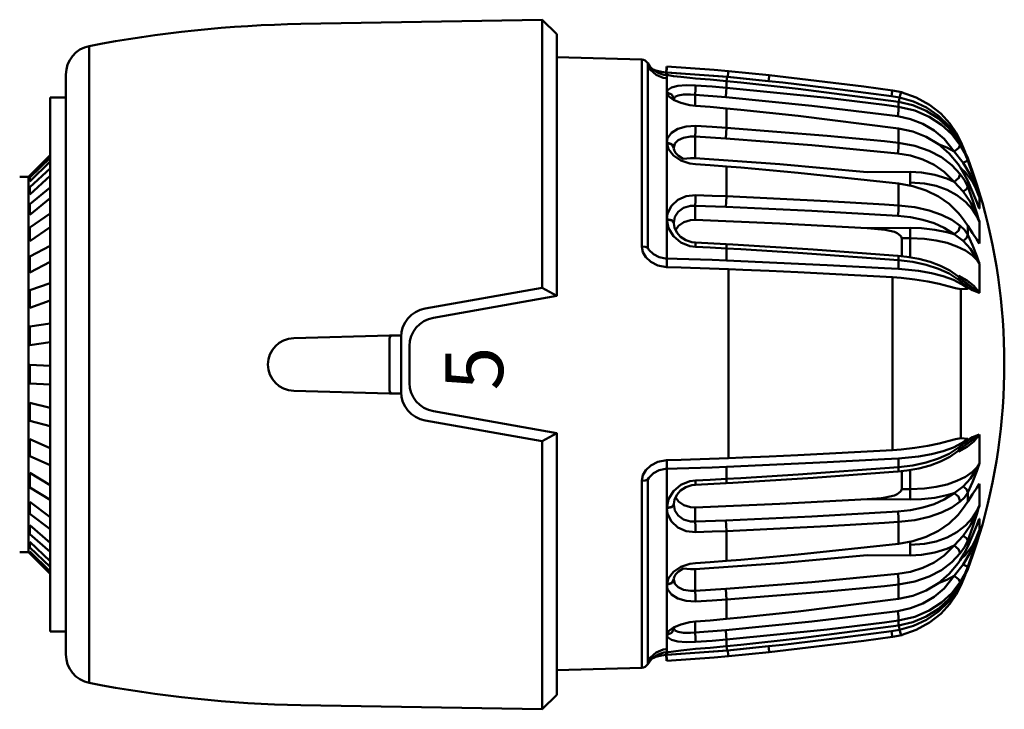
# Model space of a CAD drawing. Extents: x -9 to 828, y 3 to 647.
# Drawn here: x 760 to 828, y 156 to 204 of the extents above; entities that cross this region are included whole.
import ezdxf

# ---------------------------------------------------------------- set-up
doc = ezdxf.new("R2010")
doc.units = 0
doc.layers.get('0').update_dxf_attribs({"linetype": 'CONTINUOUS'})
doc.layers.add('AM_0', color=7, linetype='CONTINUOUS', lineweight=50)
doc.styles.add('SIMPLEX', font='SIMPLEX', dxfattribs={"width": 0.8})

# ---------------------------------------------------------------- blocks, each defined once
blk = doc.blocks.new('A$C55A17842')
for p, q in [((10.509, 83.794), (11.409, 84.099)), ((11.671, 84.099), (10.705, 83.797)), ((10.759, 83.66), (12.26, 84.269)), ((11.237, 83.796), (11.95, 84.158)), ((11.409, 84.099), (11.948, 84.269)), ((12.26, 84.269), (11.671, 84.099)), ((11.928, 83.794), (12.645, 84.099)), ((11.95, 84.158), (12.274, 84.273)), ((12.274, 84.273), (12.26, 84.269)), ((12.26, 84.269), (12.274, 84.273)), ((12.621, 84.273), (12.274, 84.273)), ((13.397, 84.099), (12.475, 83.797)), ((13.078, 84.273), (12.621, 84.273)), ((12.635, 83.66), (13.968, 84.269)), ((12.645, 84.099), (13.068, 84.269)), ((13.078, 84.273), (13.065, 84.269)), ((13.068, 84.269), (13.078, 84.273)), ((13.14, 83.796), (13.717, 84.158)), ((13.967, 84.269), (13.397, 84.099)), ((13.717, 84.158), (13.98, 84.273)), ((13.98, 84.273), (13.967, 84.269)), ((13.968, 84.269), (13.98, 84.273)), ((14.691, 84.273), (13.98, 84.273)), ((15.491, 84.273), (14.691, 84.273)), ((14.781, 83.794), (15.229, 84.099)), ((15.229, 84.099), (15.485, 84.269)), ((15.485, 84.269), (15.491, 84.273)), ((16.382, 84.099), (15.613, 83.797)), ((15.861, 83.66), (16.864, 84.269)), ((16.331, 83.796), (16.704, 84.158)), ((16.862, 84.269), (16.382, 84.099)), ((16.704, 84.158), (16.873, 84.273)), ((16.873, 84.273), (16.862, 84.269)), ((16.864, 84.269), (16.873, 84.273)), ((17.862, 84.273), (16.873, 84.273)), ((18.909, 84.273), (17.862, 84.273)), ((18.434, 83.895), (18.07, 83.438)), ((18.904, 84.269), (18.277, 83.426)), ((18.909, 84.273), (18.434, 83.895)), ((18.725, 83.794), (18.849, 84.099)), ((18.849, 84.099), (18.907, 84.269)), ((18.909, 84.273), (18.904, 84.269)), ((28.734, 84.273), (28.739, 84.269)), ((28.734, 84.273), (29.209, 83.895)), ((28.734, 84.273), (29.781, 84.273)), ((28.794, 84.099), (28.736, 84.269)), ((28.739, 84.269), (29.366, 83.426)), ((28.918, 83.794), (28.794, 84.099)), ((29.209, 83.895), (29.573, 83.438)), ((29.781, 84.273), (30.769, 84.273)), ((30.779, 84.269), (30.769, 84.273)), ((30.769, 84.273), (30.781, 84.269)), ((30.939, 84.158), (30.769, 84.273)), ((31.782, 83.66), (30.779, 84.269)), ((30.781, 84.269), (31.261, 84.099)), ((31.312, 83.796), (30.939, 84.158)), ((31.261, 84.099), (32.03, 83.797)), ((32.152, 84.273), (32.952, 84.273)), ((32.158, 84.269), (32.152, 84.273)), ((32.414, 84.099), (32.158, 84.269)), ((32.861, 83.794), (32.414, 84.099)), ((32.952, 84.273), (33.663, 84.273)), ((33.675, 84.269), (33.663, 84.273)), ((33.663, 84.273), (33.676, 84.269)), ((33.926, 84.158), (33.663, 84.273)), ((35.008, 83.66), (33.675, 84.269)), ((33.676, 84.269), (34.245, 84.099)), ((34.503, 83.796), (33.926, 84.158)), ((34.245, 84.099), (35.168, 83.797)), ((34.565, 84.273), (34.577, 84.269)), ((34.575, 84.269), (34.565, 84.273)), ((34.565, 84.273), (35.022, 84.273)), ((34.998, 84.099), (34.575, 84.269)), ((35.715, 83.794), (34.998, 84.099)), ((35.022, 84.273), (35.369, 84.273)), ((35.693, 84.158), (35.369, 84.273)), ((35.383, 84.269), (35.369, 84.273)), ((35.369, 84.273), (35.383, 84.269)), ((36.884, 83.66), (35.383, 84.269)), ((35.383, 84.269), (35.972, 84.099)), ((36.406, 83.796), (35.693, 84.158)), ((36.234, 84.099), (35.695, 84.269)), ((35.972, 84.099), (36.938, 83.797)), ((37.133, 83.794), (36.234, 84.099)), ((9.18, 83.282), (8.467, 82.984)), ((8.532, 82.947), (9.051, 83.229)), ((9.207, 83.234), (8.7, 82.947)), ((9.051, 83.229), (9.598, 83.463)), ((9.743, 83.463), (9.207, 83.234)), ((9.598, 83.463), (10.509, 83.794)), ((9.664, 83.463), (9.598, 83.463)), ((9.743, 83.463), (9.664, 83.463)), ((10.705, 83.797), (9.743, 83.463)), ((9.807, 83.376), (9.743, 83.463)), ((9.906, 83.159), (9.807, 83.376)), ((9.906, 83.159), (10.759, 83.66)), ((10.209, 82.947), (10.686, 83.229)), ((10.32, 83.027), (10.591, 83.313)), ((10.591, 83.313), (11.237, 83.796)), ((10.686, 83.229), (11.169, 83.463)), ((11.116, 83.234), (10.691, 82.947)), ((11.585, 83.463), (11.116, 83.234)), ((11.169, 83.463), (11.928, 83.794)), ((11.372, 83.463), (11.169, 83.463)), ((11.585, 83.463), (11.372, 83.463)), ((12.475, 83.797), (11.585, 83.463)), ((11.738, 83.376), (11.585, 83.463)), ((11.889, 83.159), (11.738, 83.376)), ((11.889, 83.159), (12.635, 83.66)), ((12.163, 82.722), (12.616, 83.313)), ((12.616, 83.313), (13.14, 83.796)), ((13.528, 82.947), (13.906, 83.229)), ((13.906, 83.229), (14.266, 83.463)), ((14.266, 83.463), (14.781, 83.794)), ((14.581, 83.463), (14.266, 83.463)), ((14.557, 83.234), (14.266, 82.947)), ((14.904, 83.463), (14.557, 83.234)), ((14.904, 83.463), (14.581, 83.463)), ((15.613, 83.797), (14.904, 83.463)), ((15.127, 83.376), (14.904, 83.463)), ((15.31, 83.159), (15.127, 83.376)), ((15.31, 83.159), (15.861, 83.66)), ((15.702, 82.722), (15.993, 83.313)), ((15.993, 83.313), (16.331, 83.796)), ((18.07, 83.438), (17.746, 82.86)), ((17.97, 83.043), (18.168, 83.281)), ((18.088, 82.947), (18.321, 83.229)), ((18.168, 83.281), (18.185, 83.302)), ((18.186, 83.305), (18.276, 83.442)), ((18.186, 83.302), (18.33, 83.418)), ((18.626, 83.463), (18.312, 83.042)), ((18.321, 83.229), (18.516, 83.463)), ((18.33, 83.418), (18.516, 83.463)), ((18.516, 83.463), (18.725, 83.794)), ((18.571, 83.463), (18.516, 83.463)), ((18.626, 83.463), (18.571, 83.463)), ((18.624, 83.458), (18.619, 83.447)), ((18.626, 83.463), (18.624, 83.458)), ((18.627, 83.458), (18.626, 83.463)), ((18.667, 82.984), (18.627, 83.458)), ((29.127, 83.463), (28.918, 83.794)), ((28.976, 82.984), (29.016, 83.458)), ((29.016, 83.463), (29.33, 83.042)), ((29.016, 83.463), (29.019, 83.458)), ((29.016, 83.458), (29.016, 83.463)), ((29.016, 83.463), (29.072, 83.463)), ((29.019, 83.458), (29.024, 83.447)), ((29.072, 83.463), (29.127, 83.463)), ((29.322, 83.229), (29.127, 83.463)), ((29.313, 83.418), (29.127, 83.463)), ((29.457, 83.302), (29.313, 83.418)), ((29.555, 82.947), (29.322, 83.229)), ((29.457, 83.305), (29.366, 83.442)), ((29.475, 83.281), (29.458, 83.302)), ((29.673, 83.043), (29.475, 83.281)), ((29.573, 83.438), (29.897, 82.86)), ((31.65, 83.313), (31.312, 83.796)), ((31.941, 82.722), (31.65, 83.313)), ((32.333, 83.159), (31.782, 83.66)), ((32.03, 83.797), (32.739, 83.463)), ((32.333, 83.159), (32.516, 83.376)), ((32.516, 83.376), (32.739, 83.463)), ((32.739, 83.463), (33.062, 83.463)), ((32.739, 83.463), (33.086, 83.234)), ((33.377, 83.463), (32.861, 83.794)), ((33.062, 83.463), (33.377, 83.463)), ((33.086, 83.234), (33.377, 82.947)), ((33.737, 83.229), (33.377, 83.463)), ((34.115, 82.947), (33.737, 83.229)), ((35.027, 83.313), (34.503, 83.796)), ((35.754, 83.159), (35.008, 83.66)), ((35.479, 82.722), (35.027, 83.313)), ((35.168, 83.797), (36.058, 83.463)), ((36.474, 83.463), (35.715, 83.794)), ((35.754, 83.159), (35.905, 83.376)), ((35.905, 83.376), (36.058, 83.463)), ((36.058, 83.463), (36.527, 83.234)), ((36.058, 83.463), (36.271, 83.463)), ((36.271, 83.463), (36.474, 83.463)), ((37.052, 83.313), (36.406, 83.796)), ((36.957, 83.229), (36.474, 83.463)), ((36.527, 83.234), (36.952, 82.947)), ((37.736, 83.159), (36.884, 83.66)), ((36.938, 83.797), (37.9, 83.463)), ((37.434, 82.947), (36.957, 83.229)), ((37.323, 83.027), (37.052, 83.313)), ((38.045, 83.463), (37.133, 83.794)), ((37.736, 83.159), (37.836, 83.376)), ((37.836, 83.376), (37.9, 83.463)), ((37.9, 83.463), (38.436, 83.234)), ((37.9, 83.463), (37.979, 83.463)), ((37.979, 83.463), (38.045, 83.463)), ((38.592, 83.229), (38.045, 83.463)), ((38.436, 83.234), (38.943, 82.947)), ((38.463, 83.282), (39.176, 82.984)), ((39.11, 82.947), (38.592, 83.229)), ((7.828, 82.658), (7.198, 82.23)), ((7.347, 82.153), (8.131, 82.738)), ((7.527, 82.185), (8.318, 82.811)), ((8.467, 82.984), (7.828, 82.658)), ((8.7, 82.947), (7.935, 82.359)), ((8.131, 82.738), (8.372, 82.88)), ((8.318, 82.811), (8.532, 82.947)), ((8.372, 82.88), (8.41, 82.949)), ((8.41, 82.949), (8.467, 82.984)), ((8.893, 82.836), (8.7, 82.947)), ((9.126, 82.525), (8.893, 82.836)), ((9.126, 82.525), (9.906, 83.159)), ((9.266, 82.185), (10.008, 82.811)), ((10.008, 82.811), (10.209, 82.947)), ((10.691, 82.947), (10.067, 82.359)), ((10.986, 82.836), (10.691, 82.947)), ((11.234, 82.525), (10.985, 82.836)), ((11.234, 82.525), (11.889, 83.159)), ((11.793, 82.04), (12.163, 82.722)), ((12.76, 82.185), (13.364, 82.811)), ((13.364, 82.811), (13.528, 82.947)), ((14.266, 82.947), (13.857, 82.359)), ((14.626, 82.836), (14.266, 82.947)), ((14.86, 82.525), (14.626, 82.836)), ((14.86, 82.525), (15.31, 83.159)), ((15.464, 82.04), (15.702, 82.722)), ((17.373, 82.228), (17.756, 82.786)), ((17.588, 82.185), (17.982, 82.811)), ((17.756, 82.786), (17.803, 82.836)), ((17.794, 82.832), (17.97, 83.043)), ((17.8, 82.839), (17.923, 82.926)), ((17.923, 82.926), (18.088, 82.947)), ((17.982, 82.811), (18.088, 82.947)), ((18.312, 83.042), (18.023, 82.47)), ((18.476, 82.177), (18.597, 82.627)), ((18.597, 82.627), (18.667, 82.984)), ((20.691, 82.984), (18.667, 82.984)), ((23.821, 82.984), (20.691, 82.984)), ((23.821, 82.984), (26.952, 82.984)), ((26.952, 82.984), (28.976, 82.984)), ((29.046, 82.627), (28.976, 82.984)), ((29.167, 82.177), (29.046, 82.627)), ((29.33, 83.042), (29.619, 82.47)), ((29.661, 82.811), (29.555, 82.947)), ((29.72, 82.926), (29.555, 82.947)), ((30.055, 82.185), (29.661, 82.811)), ((29.849, 82.832), (29.673, 83.043)), ((29.843, 82.839), (29.72, 82.926)), ((29.887, 82.786), (29.839, 82.836)), ((30.27, 82.228), (29.887, 82.786)), ((32.179, 82.04), (31.941, 82.722)), ((32.783, 82.525), (32.333, 83.159)), ((32.783, 82.525), (33.017, 82.836)), ((33.017, 82.836), (33.377, 82.947)), ((33.377, 82.947), (33.786, 82.359)), ((34.279, 82.811), (34.115, 82.947)), ((34.883, 82.185), (34.279, 82.811)), ((35.85, 82.04), (35.479, 82.722)), ((36.409, 82.525), (35.754, 83.159)), ((36.409, 82.525), (36.657, 82.836)), ((36.657, 82.836), (36.952, 82.947)), ((36.952, 82.947), (37.576, 82.359)), ((37.635, 82.811), (37.434, 82.947)), ((38.377, 82.185), (37.635, 82.811)), ((38.517, 82.525), (37.736, 83.159)), ((38.517, 82.525), (38.75, 82.836)), ((38.75, 82.836), (38.943, 82.947)), ((38.943, 82.947), (39.708, 82.359)), ((39.325, 82.811), (39.11, 82.947)), ((39.176, 82.984), (39.815, 82.658)), ((39.233, 82.949), (39.176, 82.984)), ((39.271, 82.88), (39.233, 82.949)), ((39.511, 82.738), (39.271, 82.88)), ((40.116, 82.185), (39.325, 82.811)), ((40.296, 82.153), (39.511, 82.738)), ((39.815, 82.658), (40.445, 82.23)), ((7.198, 82.23), (6.501, 81.592)), ((6.658, 81.44), (7.347, 82.153)), ((6.851, 81.437), (7.527, 82.185)), ((7.935, 82.359), (7.276, 81.646)), ((8.261, 81.828), (9.126, 82.525)), ((8.844, 82.017), (8.588, 81.366)), ((8.63, 81.437), (9.266, 82.185)), ((9.126, 82.525), (8.844, 82.017)), ((10.067, 82.359), (9.529, 81.646)), ((10.531, 81.828), (11.234, 82.525)), ((11.006, 82.017), (10.738, 81.176)), ((11.234, 82.525), (11.006, 82.017)), ((11.515, 81.285), (11.793, 82.04)), ((12.241, 81.437), (12.76, 82.185)), ((13.857, 82.359), (13.506, 81.646)), ((14.404, 81.828), (14.86, 82.525)), ((14.713, 82.017), (14.542, 81.176)), ((14.86, 82.525), (14.713, 82.017)), ((15.287, 81.285), (15.464, 82.04)), ((17.045, 81.581), (17.373, 82.228)), ((17.249, 81.437), (17.588, 82.185)), ((18.023, 82.47), (17.77, 81.767)), ((18.302, 81.488), (18.476, 82.177)), ((29.341, 81.488), (29.167, 82.177)), ((29.619, 82.47), (29.873, 81.767)), ((30.393, 81.437), (30.055, 82.185)), ((30.598, 81.581), (30.27, 82.228)), ((32.356, 81.285), (32.179, 82.04)), ((33.239, 81.828), (32.783, 82.525)), ((32.783, 82.525), (32.93, 82.017)), ((32.93, 82.017), (33.101, 81.176)), ((33.786, 82.359), (34.136, 81.646)), ((35.401, 81.437), (34.883, 82.185)), ((36.128, 81.285), (35.85, 82.04)), ((37.112, 81.828), (36.409, 82.525)), ((36.409, 82.525), (36.637, 82.017)), ((36.637, 82.017), (36.904, 81.176)), ((37.576, 82.359), (38.114, 81.646)), ((39.013, 81.437), (38.377, 82.185)), ((39.382, 81.828), (38.517, 82.525)), ((38.517, 82.525), (38.799, 82.017)), ((38.799, 82.017), (39.055, 81.366)), ((39.708, 82.359), (40.367, 81.646)), ((40.792, 81.437), (40.116, 82.185)), ((40.985, 81.44), (40.296, 82.153)), ((40.445, 82.23), (41.142, 81.592)), ((6.501, 81.592), (5.889, 80.822)), ((6.092, 80.618), (6.658, 81.44)), ((6.312, 80.586), (6.851, 81.437)), ((7.276, 81.646), (6.724, 80.803)), ((7.674, 81.132), (8.261, 81.828)), ((8.122, 80.586), (8.63, 81.437)), ((9.529, 81.646), (9.08, 80.803)), ((10.055, 81.132), (10.531, 81.828)), ((10.738, 81.176), (10.579, 80.26)), ((11.338, 80.479), (11.515, 81.285)), ((11.826, 80.586), (12.241, 81.437)), ((13.506, 81.646), (13.214, 80.803)), ((14.096, 81.132), (14.404, 81.828)), ((14.542, 81.176), (14.442, 80.26)), ((15.175, 80.479), (15.287, 81.285)), ((16.777, 80.863), (17.045, 81.581)), ((16.977, 80.586), (17.249, 81.437)), ((17.77, 81.767), (17.559, 80.951)), ((18.137, 80.703), (18.302, 81.488)), ((29.506, 80.703), (29.341, 81.488)), ((29.873, 81.767), (30.084, 80.951)), ((30.666, 80.586), (30.393, 81.437)), ((30.866, 80.863), (30.598, 81.581)), ((32.468, 80.479), (32.356, 81.285)), ((33.101, 81.176), (33.201, 80.26)), ((33.547, 81.132), (33.239, 81.828)), ((34.136, 81.646), (34.429, 80.803)), ((35.817, 80.586), (35.401, 81.437)), ((36.305, 80.479), (36.128, 81.285)), ((36.904, 81.176), (37.064, 80.26)), ((37.588, 81.132), (37.112, 81.828)), ((38.114, 81.646), (38.563, 80.803)), ((39.521, 80.586), (39.013, 81.437)), ((39.969, 81.132), (39.382, 81.828)), ((40.367, 81.646), (40.919, 80.803)), ((41.331, 80.586), (40.792, 81.437)), ((41.55, 80.618), (40.985, 81.44)), ((41.142, 81.592), (41.754, 80.822)), ((5.889, 80.822), (5.377, 79.897)), ((5.666, 79.711), (6.092, 80.618)), ((5.921, 79.658), (6.312, 80.586)), ((6.724, 80.803), (6.291, 79.796)), ((7.218, 80.364), (7.674, 81.132)), ((7.753, 79.658), (8.122, 80.586)), ((9.08, 80.803), (8.729, 79.796)), ((9.685, 80.364), (10.055, 81.132)), ((11.524, 79.658), (11.826, 80.586)), ((13.214, 80.803), (12.987, 79.796)), ((13.858, 80.364), (14.096, 81.132)), ((16.567, 80.081), (16.777, 80.863)), ((16.778, 79.658), (16.977, 80.586)), ((17.559, 80.951), (17.397, 80.048)), ((17.99, 79.802), (18.137, 80.703)), ((29.653, 79.802), (29.506, 80.703)), ((30.084, 80.951), (30.246, 80.048)), ((30.865, 79.658), (30.666, 80.586)), ((31.076, 80.081), (30.866, 80.863)), ((33.785, 80.364), (33.547, 81.132)), ((34.429, 80.803), (34.655, 79.796)), ((36.119, 79.658), (35.817, 80.586)), ((37.958, 80.364), (37.588, 81.132)), ((38.563, 80.803), (38.914, 79.796)), ((39.889, 79.658), (39.521, 80.586)), ((40.425, 80.364), (39.969, 81.132)), ((40.919, 80.803), (41.352, 79.796)), ((41.722, 79.658), (41.331, 80.586)), ((41.976, 79.711), (41.55, 80.618)), ((41.754, 80.822), (42.265, 79.897)), ((5.377, 79.897), (5.022, 78.859)), ((6.88, 79.5), (7.218, 80.364)), ((9.412, 79.5), (9.685, 80.364)), ((10.579, 80.26), (10.54, 79.474)), ((11.266, 79.479), (11.338, 80.479)), ((13.683, 79.5), (13.858, 80.364)), ((14.442, 80.26), (14.419, 79.474)), ((15.132, 79.479), (15.175, 80.479)), ((16.42, 79.259), (16.567, 80.081)), ((17.397, 80.048), (17.26, 78.681)), ((17.882, 78.859), (17.99, 79.802)), ((29.761, 78.859), (29.653, 79.802)), ((30.246, 80.048), (30.382, 78.681)), ((31.223, 79.259), (31.076, 80.081)), ((32.51, 79.479), (32.468, 80.479)), ((33.201, 80.26), (33.224, 79.474)), ((33.96, 79.5), (33.785, 80.364)), ((36.376, 79.479), (36.305, 80.479)), ((37.064, 80.26), (37.103, 79.474)), ((38.23, 79.5), (37.958, 80.364)), ((40.763, 79.5), (40.425, 80.364)), ((42.265, 79.897), (42.621, 78.859)), ((5.395, 78.745), (5.667, 79.711)), ((5.693, 78.681), (5.921, 79.658)), ((6.291, 79.796), (6.036, 78.681)), ((6.689, 78.614), (6.88, 79.5)), ((7.537, 78.681), (7.753, 79.658)), ((8.729, 79.796), (8.524, 78.681)), ((9.26, 78.614), (9.412, 79.5)), ((10.54, 79.474), (10.923, 79.476)), ((10.54, 79.474), (10.555, 76.494)), ((10.923, 79.476), (11.492, 79.481)), ((11.345, 78.681), (11.524, 79.658)), ((12.987, 79.796), (12.856, 78.681)), ((13.587, 78.614), (13.683, 79.5)), ((14.419, 79.474), (14.74, 79.476)), ((14.419, 79.474), (14.441, 76.494)), ((14.74, 79.476), (15.132, 79.479)), ((15.137, 78.892), (15.132, 79.479)), ((15.132, 79.479), (15.778, 79.479)), ((15.778, 79.479), (16.443, 79.479)), ((16.361, 78.648), (16.42, 79.259)), ((16.658, 78.681), (16.778, 79.658)), ((30.985, 78.681), (30.865, 79.658)), ((31.865, 79.479), (31.2, 79.479)), ((31.282, 78.648), (31.223, 79.259)), ((32.51, 79.479), (31.865, 79.479)), ((32.506, 78.892), (32.51, 79.479)), ((32.903, 79.476), (32.51, 79.479)), ((33.224, 79.474), (32.903, 79.476)), ((33.224, 79.474), (33.202, 76.494)), ((34.056, 78.614), (33.96, 79.5)), ((34.655, 79.796), (34.786, 78.681)), ((36.298, 78.681), (36.119, 79.658)), ((36.72, 79.476), (36.151, 79.481)), ((37.103, 79.474), (36.72, 79.476)), ((37.103, 79.474), (37.088, 76.494)), ((38.383, 78.614), (38.23, 79.5)), ((38.914, 79.796), (39.119, 78.681)), ((40.106, 78.681), (39.889, 79.658)), ((40.954, 78.614), (40.763, 79.5)), ((41.352, 79.796), (41.607, 78.681)), ((41.95, 78.681), (41.722, 79.658)), ((42.248, 78.745), (41.976, 79.711)), ((4.778, 71.723), (5.693, 78.681)), ((4.908, 78.252), (5.023, 78.893)), ((5.089, 78.829), (5.022, 78.859)), ((5.395, 78.745), (5.089, 78.829)), ((5.302, 78.189), (5.395, 78.745)), ((5.395, 78.745), (5.567, 78.719)), ((5.567, 78.719), (5.7, 78.698)), ((5.693, 78.681), (5.838, 78.681)), ((5.838, 78.681), (6.036, 78.681)), ((6.036, 78.681), (5.905, 77.691)), ((5.96, 72.668), (6.689, 78.614)), ((6.284, 78.666), (6.036, 78.681)), ((6.689, 78.614), (6.284, 78.666)), ((6.655, 71.723), (7.537, 78.681)), ((7.537, 78.681), (8.007, 78.681)), ((8.007, 78.681), (8.524, 78.681)), ((8.524, 78.681), (8.42, 77.691)), ((8.868, 78.666), (8.524, 78.681)), ((8.685, 72.668), (9.26, 78.614)), ((9.26, 78.614), (8.868, 78.666)), ((10.602, 71.723), (11.345, 78.681)), ((11.345, 78.681), (12.084, 78.681)), ((12.084, 78.681), (12.857, 78.681)), ((12.857, 78.681), (12.793, 77.691)), ((13.256, 78.666), (12.857, 78.681)), ((13.235, 72.668), (13.587, 78.614)), ((13.587, 78.614), (13.256, 78.666)), ((14.688, 78.399), (14.774, 78.585)), ((14.774, 78.585), (14.935, 78.796)), ((14.935, 78.796), (15.013, 78.854)), ((15.013, 78.854), (15.1, 78.888)), ((15.1, 78.888), (15.137, 78.892)), ((15.743, 78.892), (15.137, 78.892)), ((16.367, 78.892), (15.743, 78.892)), ((16.144, 71.723), (16.658, 78.681)), ((16.326, 78.307), (16.355, 78.649)), ((16.354, 78.649), (16.438, 78.676)), ((16.438, 78.676), (16.658, 78.681)), ((16.658, 78.681), (16.958, 78.681)), ((16.958, 78.681), (17.26, 78.681)), ((17.26, 78.681), (17.204, 77.69)), ((17.838, 78.255), (17.882, 78.859)), ((29.805, 78.255), (29.761, 78.859)), ((30.685, 78.681), (30.382, 78.681)), ((30.382, 78.681), (30.438, 77.69)), ((30.985, 78.681), (30.685, 78.681)), ((31.499, 71.723), (30.985, 78.681)), ((31.205, 78.676), (30.985, 78.681)), ((31.289, 78.649), (31.205, 78.676)), ((31.276, 78.892), (31.9, 78.892)), ((31.317, 78.307), (31.288, 78.649)), ((31.9, 78.892), (32.506, 78.892)), ((32.543, 78.888), (32.506, 78.892)), ((32.63, 78.854), (32.543, 78.888)), ((32.708, 78.796), (32.63, 78.854)), ((32.869, 78.585), (32.708, 78.796)), ((32.955, 78.399), (32.869, 78.585)), ((34.056, 78.614), (34.387, 78.666)), ((34.408, 72.668), (34.056, 78.614)), ((34.387, 78.666), (34.786, 78.681)), ((35.559, 78.681), (34.786, 78.681)), ((34.786, 78.681), (34.85, 77.691)), ((36.298, 78.681), (35.559, 78.681)), ((37.04, 71.723), (36.298, 78.681)), ((38.383, 78.614), (38.775, 78.666)), ((38.958, 72.668), (38.383, 78.614)), ((38.775, 78.666), (39.119, 78.681)), ((39.636, 78.681), (39.119, 78.681)), ((39.119, 78.681), (39.223, 77.691)), ((40.106, 78.681), (39.636, 78.681)), ((40.988, 71.723), (40.106, 78.681)), ((40.954, 78.614), (41.359, 78.666)), ((41.683, 72.668), (40.954, 78.614)), ((41.359, 78.666), (41.607, 78.681)), ((41.805, 78.681), (41.607, 78.681)), ((41.607, 78.681), (41.738, 77.691)), ((41.95, 78.681), (41.805, 78.681)), ((42.076, 78.719), (41.942, 78.698)), ((42.865, 71.723), (41.95, 78.681)), ((42.248, 78.745), (42.076, 78.719)), ((42.248, 78.745), (42.554, 78.829)), ((42.341, 78.189), (42.248, 78.745)), ((42.554, 78.829), (42.621, 78.859)), ((42.735, 78.252), (42.62, 78.893)), ((4.906, 78.255), (4.634, 76.273)), ((4.826, 74.63), (5.302, 78.189)), ((4.979, 78.238), (4.906, 78.255)), ((5.302, 78.189), (4.979, 78.238)), ((14.518, 77.485), (14.545, 77.754)), ((14.545, 77.754), (14.688, 78.399)), ((15.915, 72.767), (16.326, 78.307)), ((17.495, 71.7), (17.838, 78.255)), ((17.838, 78.255), (19.795, 78.255)), ((19.795, 78.255), (23.821, 78.255)), ((27.847, 78.255), (23.821, 78.255)), ((29.805, 78.255), (27.847, 78.255)), ((30.148, 71.7), (29.805, 78.255)), ((31.728, 72.767), (31.317, 78.307)), ((33.098, 77.754), (32.955, 78.399)), ((33.125, 77.485), (33.098, 77.754)), ((42.341, 78.189), (42.664, 78.238)), ((42.817, 74.63), (42.341, 78.189)), ((42.664, 78.238), (42.737, 78.255)), ((42.737, 78.255), (43.009, 76.273)), ((5.905, 77.691), (5.42, 73.726)), ((8.42, 77.691), (8.038, 73.726)), ((12.793, 77.691), (12.56, 73.726)), ((14.441, 76.494), (14.518, 77.485)), ((17.204, 77.69), (16.994, 73.725)), ((30.438, 77.69), (30.649, 73.725)), ((33.202, 76.494), (33.125, 77.485)), ((34.85, 77.691), (35.082, 73.726)), ((39.223, 77.691), (39.605, 73.726)), ((41.738, 77.691), (42.223, 73.726)), ((10.01, 70.459), (10.555, 76.494)), ((14.109, 70.459), (14.441, 76.494)), ((33.534, 70.459), (33.202, 76.494)), ((37.632, 70.459), (37.088, 76.494)), ((4.634, 76.273), (3.848, 69.712)), ((43.009, 76.273), (43.795, 69.712)), ((4.356, 70.658), (4.826, 74.63)), ((43.287, 70.658), (42.817, 74.63)), ((5.42, 73.726), (4.715, 66.751)), ((8.038, 73.726), (7.487, 66.751)), ((12.56, 73.726), (12.229, 66.751)), ((16.994, 73.725), (16.678, 66.751)), ((30.649, 73.725), (30.965, 66.751)), ((35.082, 73.726), (35.413, 66.751)), ((39.605, 73.726), (40.156, 66.751)), ((42.223, 73.726), (42.928, 66.751)), ((5.369, 66.708), (5.96, 72.668)), ((8.222, 66.708), (8.685, 72.668)), ((12.956, 66.708), (13.235, 72.668)), ((15.567, 67.206), (15.915, 72.767)), ((32.075, 67.206), (31.728, 72.767)), ((34.687, 66.708), (34.408, 72.668)), ((39.421, 66.708), (38.958, 72.668)), ((42.274, 66.708), (41.683, 72.668)), ((4.345, 67.746), (4.778, 71.723)), ((6.236, 67.746), (6.655, 71.723)), ((10.247, 67.746), (10.602, 71.723)), ((15.896, 67.746), (16.144, 71.723)), ((17.403, 69.712), (17.495, 71.7)), ((30.24, 69.712), (30.148, 71.7)), ((31.747, 67.746), (31.499, 71.723)), ((37.395, 67.746), (37.04, 71.723)), ((41.407, 67.746), (40.988, 71.723)), ((43.297, 67.746), (42.865, 71.723)), ((4.248, 69.664), (4.356, 70.658)), ((9.592, 64.587), (10.01, 70.459)), ((13.859, 64.587), (14.109, 70.459)), ((33.784, 64.587), (33.534, 70.459)), ((38.05, 64.587), (37.632, 70.459)), ((43.395, 69.664), (43.287, 70.658)), ((3.848, 69.712), (3.563, 66.893)), ((3.923, 69.701), (3.848, 69.712)), ((4.248, 69.664), (3.923, 69.701)), ((4.248, 69.664), (3.959, 66.794)), ((3.964, 66.85), (4.248, 69.664)), ((17.323, 67.888), (17.403, 69.712)), ((30.32, 67.888), (30.24, 69.712)), ((43.395, 69.664), (43.72, 69.701)), ((43.679, 66.85), (43.395, 69.664)), ((43.395, 69.664), (43.684, 66.794)), ((43.72, 69.701), (43.795, 69.712)), ((43.795, 69.712), (44.08, 66.893)), ((4.247, 66.751), (4.345, 67.746)), ((6.141, 66.751), (6.236, 67.746)), ((10.167, 66.751), (10.247, 67.746)), ((15.839, 66.751), (15.896, 67.746)), ((17.282, 66.893), (17.323, 67.888)), ((30.361, 66.893), (30.32, 67.888)), ((31.803, 66.751), (31.747, 67.746)), ((37.476, 66.751), (37.395, 67.746)), ((41.502, 66.751), (41.407, 67.746)), ((43.395, 66.751), (43.297, 67.746)), ((3.563, 66.893), (3.473, 65.897)), ((3.639, 66.882), (3.563, 66.893)), ((3.964, 66.85), (3.639, 66.882)), ((3.65, 62.605), (3.964, 66.85)), ((15.543, 66.731), (15.567, 67.206)), ((17.166, 63.625), (17.282, 66.893)), ((19.419, 66.893), (17.282, 66.893)), ((21.608, 66.893), (19.419, 66.893)), ((23.821, 66.893), (21.608, 66.893)), ((23.821, 66.893), (26.035, 66.893)), ((26.035, 66.893), (28.224, 66.893)), ((28.224, 66.893), (30.361, 66.893)), ((30.477, 63.625), (30.361, 66.893)), ((32.1, 66.731), (32.075, 67.206)), ((43.679, 66.85), (44.004, 66.882)), ((43.993, 62.605), (43.679, 66.85)), ((44.004, 66.882), (44.08, 66.893)), ((44.08, 66.893), (44.17, 65.897)), ((3.959, 66.794), (3.652, 62.638)), ((3.959, 66.794), (4.122, 66.778)), ((4.122, 66.778), (4.254, 66.765)), ((4.145, 65.616), (4.247, 66.751)), ((4.436, 66.751), (4.247, 66.751)), ((4.715, 66.751), (4.436, 66.751)), ((4.715, 66.751), (4.633, 65.755)), ((4.965, 66.742), (4.715, 66.751)), ((5.369, 66.708), (4.965, 66.742)), ((5.205, 64.587), (5.369, 66.708)), ((6.041, 65.616), (6.141, 66.751)), ((6.774, 66.751), (6.141, 66.751)), ((7.487, 66.751), (6.774, 66.751)), ((7.487, 66.751), (7.423, 65.755)), ((7.832, 66.742), (7.487, 66.751)), ((8.222, 66.708), (7.832, 66.742)), ((8.095, 64.587), (8.222, 66.708)), ((10.081, 65.616), (10.167, 66.751)), ((11.168, 66.751), (10.167, 66.751)), ((12.229, 66.751), (11.168, 66.751)), ((12.229, 66.751), (12.192, 65.755)), ((12.627, 66.742), (12.229, 66.751)), ((12.956, 66.708), (12.627, 66.742)), ((12.881, 64.587), (12.956, 66.708)), ((15.441, 64.604), (15.544, 66.731)), ((15.542, 66.731), (15.623, 66.748)), ((15.623, 66.748), (15.839, 66.751)), ((15.779, 65.616), (15.839, 66.751)), ((16.257, 66.751), (15.839, 66.751)), ((16.678, 66.751), (16.257, 66.751)), ((16.678, 66.751), (16.639, 65.755)), ((30.965, 66.751), (31.004, 65.755)), ((30.965, 66.751), (31.386, 66.751)), ((31.386, 66.751), (31.803, 66.751)), ((32.02, 66.748), (31.803, 66.751)), ((31.864, 65.616), (31.803, 66.751)), ((32.101, 66.731), (32.02, 66.748)), ((32.202, 64.604), (32.099, 66.731)), ((34.687, 66.708), (35.016, 66.742)), ((34.762, 64.587), (34.687, 66.708)), ((35.016, 66.742), (35.413, 66.751)), ((35.413, 66.751), (35.451, 65.755)), ((35.413, 66.751), (36.474, 66.751)), ((36.474, 66.751), (37.476, 66.751)), ((37.562, 65.616), (37.476, 66.751)), ((39.421, 66.708), (39.811, 66.742)), ((39.548, 64.587), (39.421, 66.708)), ((39.811, 66.742), (40.156, 66.751)), ((40.156, 66.751), (40.869, 66.751)), ((40.156, 66.751), (40.219, 65.755)), ((40.869, 66.751), (41.502, 66.751)), ((41.602, 65.616), (41.502, 66.751)), ((42.274, 66.708), (42.678, 66.742)), ((42.437, 64.587), (42.274, 66.708)), ((42.678, 66.742), (42.928, 66.751)), ((42.928, 66.751), (43.01, 65.755)), ((42.928, 66.751), (43.207, 66.751)), ((43.207, 66.751), (43.395, 66.751)), ((43.521, 66.778), (43.388, 66.765)), ((43.498, 65.616), (43.395, 66.751)), ((43.684, 66.794), (43.521, 66.778)), ((43.684, 66.794), (43.991, 62.638)), ((3.473, 65.897), (3.247, 62.627)), ((4.065, 64.619), (4.145, 65.616)), ((4.633, 65.755), (4.551, 64.619)), ((5.963, 64.619), (6.041, 65.616)), ((7.423, 65.755), (7.36, 64.619)), ((10.015, 64.619), (10.081, 65.616)), ((12.192, 65.755), (12.155, 64.619)), ((15.732, 64.619), (15.779, 65.616)), ((16.639, 65.755), (16.538, 62.542)), ((31.004, 65.755), (31.105, 62.542)), ((31.911, 64.619), (31.864, 65.616)), ((35.451, 65.755), (35.488, 64.619)), ((37.628, 64.619), (37.562, 65.616)), ((40.219, 65.755), (40.283, 64.619)), ((41.68, 64.619), (41.602, 65.616)), ((43.01, 65.755), (43.092, 64.619)), ((43.578, 64.619), (43.498, 65.616)), ((44.17, 65.897), (44.396, 62.627)), ((3.966, 63.588), (4.032, 64.22)), ((4.032, 64.22), (4.065, 64.619)), ((4.551, 64.619), (4.537, 63.962)), ((4.801, 64.613), (4.551, 64.619)), ((5.205, 64.587), (4.801, 64.613)), ((5.184, 64.253), (5.205, 64.587)), ((5.19, 63.787), (5.184, 64.253)), ((5.905, 64.587), (5.205, 64.587)), ((5.767, 63.588), (5.917, 64.22)), ((5.917, 64.22), (5.963, 64.619)), ((7.705, 64.613), (7.36, 64.619)), ((7.36, 64.619), (7.392, 63.962)), ((8.095, 64.587), (7.705, 64.613)), ((8.092, 64.253), (8.095, 64.587)), ((8.17, 63.787), (8.092, 64.253)), ((9.592, 64.587), (8.095, 64.587)), ((9.593, 64.258), (9.592, 64.587)), ((9.636, 63.751), (9.593, 64.258)), ((9.745, 63.588), (9.961, 64.22)), ((9.961, 64.22), (10.015, 64.619)), ((12.553, 64.613), (12.155, 64.619)), ((12.155, 64.619), (12.229, 63.962)), ((12.881, 64.587), (12.553, 64.613)), ((13.859, 64.587), (12.881, 64.587)), ((12.898, 64.253), (12.881, 64.587)), ((13.037, 63.787), (12.898, 64.253)), ((13.877, 64.258), (13.859, 64.587)), ((14.019, 63.793), (13.877, 64.258)), ((15.267, 63.937), (15.404, 64.347)), ((15.404, 64.347), (15.422, 64.605)), ((15.421, 63.588), (15.676, 64.22)), ((15.435, 64.604), (15.514, 64.617)), ((15.514, 64.617), (15.732, 64.619)), ((15.676, 64.22), (15.732, 64.619)), ((32.129, 64.617), (31.911, 64.619)), ((31.966, 64.22), (31.911, 64.619)), ((32.222, 63.588), (31.966, 64.22)), ((32.208, 64.604), (32.129, 64.617)), ((32.239, 64.347), (32.221, 64.605)), ((32.375, 63.937), (32.239, 64.347)), ((33.624, 63.793), (33.766, 64.258)), ((33.766, 64.258), (33.784, 64.587)), ((33.784, 64.587), (34.762, 64.587)), ((34.606, 63.787), (34.745, 64.253)), ((34.745, 64.253), (34.762, 64.587)), ((34.762, 64.587), (35.09, 64.613)), ((35.09, 64.613), (35.488, 64.619)), ((35.488, 64.619), (35.414, 63.962)), ((37.682, 64.22), (37.628, 64.619)), ((37.898, 63.588), (37.682, 64.22)), ((38.007, 63.751), (38.05, 64.258)), ((38.05, 64.258), (38.05, 64.587)), ((38.05, 64.587), (39.548, 64.587)), ((39.473, 63.787), (39.55, 64.253)), ((39.548, 64.587), (39.938, 64.613)), ((39.55, 64.253), (39.548, 64.587)), ((39.938, 64.613), (40.283, 64.619)), ((40.283, 64.619), (40.251, 63.962)), ((41.726, 64.22), (41.68, 64.619)), ((41.876, 63.588), (41.726, 64.22)), ((41.738, 64.587), (42.437, 64.587)), ((42.437, 64.587), (42.842, 64.613)), ((42.459, 64.253), (42.437, 64.587)), ((42.452, 63.787), (42.459, 64.253)), ((42.842, 64.613), (43.092, 64.619)), ((43.092, 64.619), (43.106, 63.962)), ((43.611, 64.22), (43.578, 64.619)), ((43.677, 63.588), (43.611, 64.22)), ((3.9, 63.074), (3.966, 63.588)), ((4.537, 63.962), (4.587, 63.383)), ((5.246, 63.419), (5.19, 63.787)), ((5.547, 63.074), (5.767, 63.588)), ((7.392, 63.962), (7.553, 63.383)), ((8.337, 63.419), (8.17, 63.787)), ((9.22, 63.226), (9.439, 63.44)), ((9.399, 63.074), (9.745, 63.588)), ((9.439, 63.44), (9.636, 63.751)), ((12.229, 63.962), (12.481, 63.383)), ((13.296, 63.419), (13.037, 63.787)), ((14.284, 63.422), (14.019, 63.793)), ((14.735, 63.309), (15.038, 63.581)), ((14.99, 63.074), (15.421, 63.588)), ((15.038, 63.581), (15.267, 63.937)), ((17.138, 62.608), (17.166, 63.625)), ((30.505, 62.608), (30.477, 63.625)), ((32.653, 63.074), (32.222, 63.588)), ((32.605, 63.581), (32.375, 63.937)), ((32.908, 63.309), (32.605, 63.581)), ((33.359, 63.422), (33.624, 63.793)), ((34.346, 63.419), (34.606, 63.787)), ((35.414, 63.962), (35.162, 63.383)), ((38.244, 63.074), (37.898, 63.588)), ((38.204, 63.44), (38.007, 63.751)), ((38.423, 63.226), (38.204, 63.44)), ((39.305, 63.419), (39.473, 63.787)), ((40.251, 63.962), (40.09, 63.383)), ((42.096, 63.074), (41.876, 63.588)), ((42.397, 63.419), (42.452, 63.787)), ((43.106, 63.962), (43.056, 63.383)), ((43.743, 63.074), (43.677, 63.588)), ((3.851, 62.741), (3.9, 63.074)), ((4.587, 63.383), (4.703, 62.938)), ((4.703, 62.938), (4.884, 62.678)), ((5.179, 62.963), (5.033, 62.626)), ((5.188, 62.963), (5.043, 62.626)), ((5.503, 63.1), (5.179, 62.963)), ((5.512, 63.1), (5.188, 62.963)), ((5.351, 63.182), (5.246, 63.419)), ((5.294, 62.741), (5.547, 63.074)), ((5.503, 63.1), (5.351, 63.182)), ((7.553, 63.383), (7.832, 62.938)), ((7.832, 62.938), (8.211, 62.678)), ((8.581, 63.182), (8.337, 63.419)), ((8.619, 62.963), (8.5, 62.626)), ((8.636, 62.963), (8.518, 62.626)), ((8.883, 63.1), (8.581, 63.182)), ((8.883, 63.1), (8.619, 62.963)), ((8.9, 63.1), (8.636, 62.963)), ((8.891, 63.1), (8.883, 63.1)), ((8.9, 63.1), (8.891, 63.1)), ((8.91, 63.107), (9.031, 63.124)), ((8.971, 62.741), (9.399, 63.074)), ((9.031, 63.124), (9.22, 63.226)), ((12.481, 63.383), (12.89, 62.938)), ((12.89, 62.938), (13.421, 62.678)), ((13.65, 63.182), (13.296, 63.419)), ((14.065, 63.1), (13.65, 63.182)), ((13.893, 62.963), (13.815, 62.626)), ((13.916, 62.963), (13.839, 62.626)), ((14.065, 63.1), (13.893, 62.963)), ((14.088, 63.1), (13.916, 62.963)), ((14.077, 63.1), (14.065, 63.1)), ((14.088, 63.1), (14.077, 63.1)), ((14.106, 63.112), (14.384, 63.143)), ((14.571, 63.231), (14.284, 63.422)), ((14.384, 63.143), (14.735, 63.309)), ((14.44, 62.741), (14.99, 63.074)), ((33.203, 62.741), (32.653, 63.074)), ((33.259, 63.143), (32.908, 63.309)), ((33.072, 63.231), (33.359, 63.422)), ((33.537, 63.112), (33.259, 63.143)), ((33.555, 63.1), (33.566, 63.1)), ((33.555, 63.1), (33.727, 62.963)), ((33.566, 63.1), (33.578, 63.1)), ((33.578, 63.1), (33.993, 63.182)), ((33.578, 63.1), (33.75, 62.963)), ((33.727, 62.963), (33.804, 62.626)), ((33.75, 62.963), (33.827, 62.626)), ((33.993, 63.182), (34.346, 63.419)), ((34.753, 62.938), (34.222, 62.678)), ((35.162, 63.383), (34.753, 62.938)), ((38.672, 62.741), (38.244, 63.074)), ((38.612, 63.124), (38.423, 63.226)), ((38.733, 63.107), (38.612, 63.124)), ((38.743, 63.1), (38.751, 63.1)), ((38.743, 63.1), (39.006, 62.963)), ((38.751, 63.1), (38.76, 63.1)), ((38.76, 63.1), (39.061, 63.182)), ((38.76, 63.1), (39.023, 62.963)), ((39.006, 62.963), (39.125, 62.626)), ((39.023, 62.963), (39.142, 62.626)), ((39.061, 63.182), (39.305, 63.419)), ((39.811, 62.938), (39.432, 62.678)), ((40.09, 63.383), (39.811, 62.938)), ((42.349, 62.741), (42.096, 63.074)), ((42.131, 63.1), (42.455, 62.963)), ((42.14, 63.1), (42.292, 63.182)), ((42.14, 63.1), (42.464, 62.963)), ((42.292, 63.182), (42.397, 63.419)), ((42.455, 62.963), (42.6, 62.626)), ((42.464, 62.963), (42.609, 62.626)), ((42.94, 62.938), (42.759, 62.678)), ((43.056, 63.383), (42.94, 62.938)), ((43.792, 62.741), (43.743, 63.074)), ((3.323, 62.604), (3.246, 62.608)), ((3.324, 62.622), (3.247, 62.627)), ((3.648, 62.587), (3.323, 62.604)), ((3.65, 62.605), (3.324, 62.622)), ((3.511, 61.857), (3.61, 62.265)), ((3.61, 62.265), (3.648, 62.587)), ((3.648, 62.587), (3.65, 62.605)), ((3.648, 62.587), (3.742, 62.577)), ((3.652, 62.638), (3.65, 62.605)), ((3.652, 62.638), (3.746, 62.633)), ((3.742, 62.577), (3.829, 62.568)), ((3.746, 62.633), (3.833, 62.628)), ((3.819, 61.877), (4.027, 62.377)), ((3.832, 62.626), (3.851, 62.741)), ((3.95, 62.616), (3.832, 62.616)), ((4.304, 62.616), (3.95, 62.616)), ((4.027, 62.377), (4.053, 62.542)), ((4.889, 62.616), (4.304, 62.616)), ((4.884, 62.678), (5.033, 62.626)), ((5.699, 62.616), (4.889, 62.616)), ((5.043, 62.626), (5.294, 62.741)), ((6.723, 62.616), (5.699, 62.616)), ((7.95, 62.616), (6.723, 62.616)), ((9.365, 62.616), (7.95, 62.616)), ((8.211, 62.678), (8.5, 62.626)), ((8.5, 62.626), (8.509, 62.626)), ((8.509, 62.626), (8.518, 62.626)), ((8.518, 62.626), (8.971, 62.741)), ((10.951, 62.616), (9.365, 62.616)), ((12.69, 62.616), (10.951, 62.616)), ((14.56, 62.616), (12.69, 62.616)), ((13.421, 62.678), (13.815, 62.626)), ((13.815, 62.626), (13.827, 62.626)), ((13.827, 62.626), (13.838, 62.626)), ((13.839, 62.626), (14.44, 62.741)), ((17.138, 62.616), (14.56, 62.616)), ((16.45, 62.087), (16.243, 61.699)), ((16.538, 62.542), (16.45, 62.087)), ((17.027, 61.99), (17.138, 62.608)), ((30.505, 62.616), (33.083, 62.616)), ((30.616, 61.99), (30.505, 62.608)), ((31.105, 62.542), (31.193, 62.087)), ((31.193, 62.087), (31.4, 61.699)), ((33.083, 62.616), (34.953, 62.616)), ((33.804, 62.626), (33.203, 62.741)), ((33.816, 62.626), (33.804, 62.626)), ((33.827, 62.626), (33.816, 62.626)), ((34.222, 62.678), (33.827, 62.626)), ((34.953, 62.616), (36.692, 62.616)), ((36.692, 62.616), (38.278, 62.616)), ((38.278, 62.616), (39.693, 62.616)), ((39.125, 62.626), (38.672, 62.741)), ((39.134, 62.626), (39.125, 62.626)), ((39.142, 62.626), (39.134, 62.626)), ((39.432, 62.678), (39.142, 62.626)), ((39.693, 62.616), (40.92, 62.616)), ((40.92, 62.616), (41.944, 62.616)), ((41.944, 62.616), (42.753, 62.616)), ((42.6, 62.626), (42.349, 62.741)), ((42.759, 62.678), (42.609, 62.626)), ((42.753, 62.616), (43.339, 62.616)), ((43.339, 62.616), (43.692, 62.616)), ((43.616, 62.377), (43.59, 62.542)), ((43.823, 61.877), (43.616, 62.377)), ((43.692, 62.616), (43.811, 62.616)), ((43.81, 62.626), (43.792, 62.741)), ((43.897, 62.633), (43.81, 62.628)), ((43.901, 62.577), (43.814, 62.568)), ((43.991, 62.638), (43.897, 62.633)), ((43.994, 62.587), (43.901, 62.577)), ((43.991, 62.638), (43.993, 62.605)), ((43.993, 62.605), (44.319, 62.622)), ((43.994, 62.587), (43.993, 62.605)), ((43.994, 62.587), (44.32, 62.604)), ((44.033, 62.265), (43.994, 62.587)), ((44.132, 61.857), (44.033, 62.265)), ((44.319, 62.622), (44.396, 62.627)), ((44.32, 62.604), (44.397, 62.608)), ((3.182, 61.301), (3.468, 61.488)), ((3.438, 61.671), (3.511, 61.857)), ((3.468, 61.488), (3.819, 61.877)), ((15.927, 61.383), (15.802, 61.301)), ((16.243, 61.699), (15.927, 61.383)), ((16.45, 61.158), (16.779, 61.504)), ((16.779, 61.504), (17.027, 61.99)), ((30.864, 61.504), (30.616, 61.99)), ((31.193, 61.158), (30.864, 61.504)), ((31.4, 61.699), (31.716, 61.383)), ((31.716, 61.383), (31.841, 61.301)), ((44.174, 61.488), (43.823, 61.877)), ((44.205, 61.671), (44.132, 61.857)), ((44.461, 61.301), (44.174, 61.488)), ((2.59, 54.997), (2.755, 60.882)), ((2.755, 60.882), (2.875, 60.882)), ((2.875, 60.882), (3.234, 60.882)), ((3.131, 61.301), (3.012, 61.301)), ((3.485, 61.301), (3.131, 61.301)), ((3.234, 60.882), (3.828, 60.882)), ((4.072, 61.301), (3.485, 61.301)), ((3.828, 60.882), (4.65, 60.882)), ((4.883, 61.301), (4.072, 61.301)), ((4.65, 60.882), (5.69, 60.882)), ((5.911, 61.301), (4.883, 61.301)), ((5.69, 60.882), (6.937, 60.882)), ((7.143, 61.301), (5.911, 61.301)), ((6.937, 60.882), (8.377, 60.882)), ((8.565, 61.301), (7.143, 61.301)), ((8.377, 60.882), (9.992, 60.882)), ((10.161, 61.301), (8.565, 61.301)), ((9.992, 60.882), (11.766, 60.882)), ((11.913, 61.301), (10.161, 61.301)), ((11.766, 60.882), (13.677, 60.882)), ((13.8, 61.301), (11.913, 61.301)), ((13.677, 60.882), (15.703, 60.882)), ((15.802, 61.301), (13.8, 61.301)), ((15.731, 61.125), (15.703, 60.882)), ((15.703, 60.882), (16.096, 60.957)), ((15.802, 61.301), (15.731, 61.125)), ((16.096, 60.957), (16.45, 61.158)), ((31.547, 60.957), (31.193, 61.158)), ((31.94, 60.882), (31.547, 60.957)), ((31.841, 61.301), (31.911, 61.125)), ((31.841, 61.301), (33.843, 61.301)), ((31.911, 61.125), (31.94, 60.882)), ((33.966, 60.882), (31.94, 60.882)), ((33.843, 61.301), (35.73, 61.301)), ((35.877, 60.882), (33.966, 60.882)), ((35.73, 61.301), (37.482, 61.301)), ((37.65, 60.882), (35.877, 60.882)), ((37.482, 61.301), (39.078, 61.301)), ((39.266, 60.882), (37.65, 60.882)), ((39.078, 61.301), (40.5, 61.301)), ((40.706, 60.882), (39.266, 60.882)), ((40.5, 61.301), (41.732, 61.301)), ((41.953, 60.882), (40.706, 60.882)), ((41.732, 61.301), (42.76, 61.301)), ((42.993, 60.882), (41.953, 60.882)), ((42.76, 61.301), (43.571, 61.301)), ((43.815, 60.882), (42.993, 60.882)), ((43.571, 61.301), (44.158, 61.301)), ((44.409, 60.882), (43.815, 60.882)), ((44.158, 61.301), (44.512, 61.301)), ((44.768, 60.882), (44.409, 60.882)), ((44.512, 61.301), (44.631, 61.301)), ((44.888, 60.882), (44.768, 60.882)), ((45.052, 54.997), (44.888, 60.882)), ((1, 54.997), (0, 53.997)), ((1, 54.997), (19.129, 54.997)), ((18.569, 53.997), (19.129, 54.997)), ((20.636, 46.449), (19.129, 54.997)), ((27.122, 46.449), (28.629, 54.997)), ((28.629, 54.997), (46.758, 54.997)), ((29.189, 53.997), (28.629, 54.997)), ((46.758, 54.997), (47.758, 53.997)), ((0.292, 37.281), (0, 53.997)), ((0, 53.997), (18.569, 53.997)), ((20.001, 45.872), (18.569, 53.997)), ((27.756, 45.872), (29.189, 53.997)), ((29.189, 53.997), (47.758, 53.997)), ((47.466, 37.281), (47.758, 53.997)), ((22.606, 44.797), (25.152, 44.797)), ((21.879, 43.412), (21.879, 44.219)), ((25.787, 44.219), (21.971, 44.219)), ((25.879, 44.219), (25.879, 43.412)), ((22.053, 36.775), (21.879, 43.411)), ((22.079, 43.411), (25.679, 43.411)), ((25.705, 36.775), (25.879, 43.411)), ((45.931, 22.617), (1.827, 22.617)), ((3.79, 20.997), (43.967, 20.997)), ((5.379, 20.997), (5.379, 19.897)), ((42.379, 19.897), (42.379, 20.997)), ((5.379, 19.897), (42.379, 19.897)), ((9.379, 19.897), (10.879, 18.397)), ((9.559, 19.897), (10.932, 18.497)), ((9.821, 19.897), (11.194, 18.497)), ((10.311, 19.897), (11.599, 18.497)), ((10.824, 19.897), (12.112, 18.497)), ((11.618, 19.897), (12.769, 18.497)), ((12.361, 19.897), (13.511, 18.497)), ((13.428, 19.897), (14.393, 18.497)), ((14.37, 19.897), (15.336, 18.497)), ((15.665, 19.897), (16.406, 18.497)), ((16.768, 19.897), (17.51, 18.497)), ((18.238, 19.897), (18.725, 18.497)), ((19.457, 19.897), (19.944, 18.497)), ((21.043, 19.897), (21.255, 18.497)), ((22.328, 19.897), (22.54, 18.497)), ((23.963, 19.897), (23.892, 18.497)), ((25.262, 19.897), (25.191, 18.497)), ((26.88, 19.897), (26.529, 18.497)), ((28.139, 19.897), (27.788, 18.497)), ((29.674, 19.897), (29.057, 18.497)), ((30.842, 19.897), (30.224, 18.497)), ((32.231, 19.897), (31.373, 18.497)), ((33.259, 19.897), (32.401, 18.497)), ((34.446, 19.897), (33.383, 18.497)), ((35.293, 19.897), (34.23, 18.497)), ((36.229, 19.897), (35.003, 18.497)), ((36.86, 19.897), (35.634, 18.497)), ((37.505, 19.897), (36.168, 18.497)), ((36.557, 18.497), (37.895, 19.897)), ((38.224, 19.897), (36.83, 18.497)), ((38.379, 19.897), (36.879, 18.397)), ((11.194, 18.497), (10.932, 18.497)), ((12.112, 18.497), (11.599, 18.497)), ((13.511, 18.497), (12.769, 18.497)), ((15.336, 18.497), (14.393, 18.497)), ((17.51, 18.497), (16.406, 18.497)), ((19.944, 18.497), (18.725, 18.497)), ((22.54, 18.497), (21.255, 18.497)), ((25.191, 18.497), (23.879, 18.497)), ((27.788, 18.497), (26.529, 18.497)), ((30.224, 18.497), (29.057, 18.497)), ((32.401, 18.497), (31.373, 18.497)), ((34.23, 18.497), (33.383, 18.497)), ((35.634, 18.497), (35.003, 18.497)), ((36.557, 18.497), (36.168, 18.497)), ((36.979, 18.497), (36.83, 18.497)), ((10.879, 18.397), (36.879, 18.397)), ((10.879, 18.397), (10.879, 17.797)), ((36.879, 18.397), (36.879, 17.797))]:
    blk.add_line(p, q)
for centre, radius, start, end in [((23.764, 44.797), 41.203, 89.9201, 106.66519), ((23.879, 44.797), 41.203, 73.33481, 90.0799), ((2.234, 62.7), 1.6, 299.08225, 356.9902), ((45.409, 62.7), 1.6, 183.0098, 240.91775), ((3.255, 60.864), 0.5, 119.0823, 178.0299), ((44.388, 60.864), 0.5, 1.9701, 60.9177), ((22.606, 46.797), 2, 190, 270), ((25.152, 46.797), 2, 270, 350), ((21.971, 46.219), 2, 190, 270), ((25.787, 46.219), 2, 270, 350), ((22.079, 43.611), 0.2, 180, 270), ((25.679, 43.611), 0.2, 270, 0), ((85.279, 38.764), 85, 181, 190.95108), ((-37.521, 38.764), 85, 349.04892, 359), ((23.879, 36.823), 1.827, 181.50079, 358.49921), ((3.79, 22.997), 2, 190.95111, 270), ((43.967, 22.997), 2, 270, 349.0489)]:
    blk.add_arc(centre, radius, start, end)
at = {"insert": (25.671, 47.28), "char_height": 1.5, "width": 16.46464, "attachment_point": 1, "rotation": 180, "style": 'SIMPLEX'}
blk.add_mtext('{\\FC:\\R13\\COM\\FONTS\\BGOTHL.TTF;\\H4.000;5}', dxfattribs=at)
blk = doc.blocks.new('A$C511D5536')
at = {"rotation": 270}
blk.add_blockref('A$C55A17842', (78.791, 54.379), dxfattribs=at)

msp = doc.modelspace()

# ---------------------------------------------------------------- block references
at = {"layer": 'AM_0'}
msp.add_blockref('A$C511D5536', (663.564, 149.426), dxfattribs=at)

doc.saveas('drawing.dxf')
